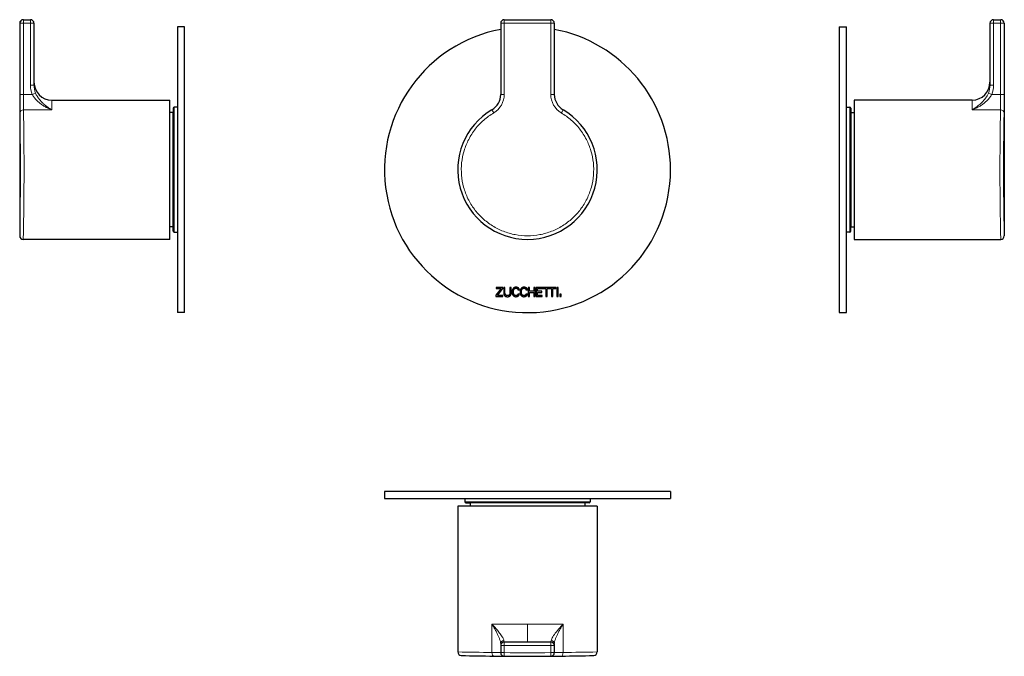
# Model space of a CAD drawing. Units: millimetres. Extents: x 85 to 360, y 172 to 351.
import ezdxf

# ---------------------------------------------------------------- set-up
doc = ezdxf.new("R2010")
doc.units = ezdxf.units.MM
doc.layers.get('0').update_dxf_attribs({"color": 106, "lineweight": 0})

# ---------------------------------------------------------------- blocks, each defined once
blk = doc.blocks.new('a', base_point=(159.17, 117.38))
at = {"color": 0, "linetype": 'Continuous', "lineweight": 30}
for p, q in [((220.25, 350.62), (233.25, 350.62)), ((219.25, 349.62), (219.25, 329.69)), ((234.25, 349.62), (234.25, 329.69)), ((219.83, 275.69), (217.96, 275.69)), ((217.96, 275.69), (217.96, 275.38)), ((219.83, 275.34), (219.83, 275.69)), ((220.45, 275.69), (220.09, 275.69)), ((220.09, 275.69), (220.09, 274.13)), ((220.45, 274.1), (220.45, 275.69)), ((221.84, 275.69), (221.84, 274.12)), ((222.19, 275.69), (221.84, 275.69)), ((222.19, 274.11), (222.19, 275.69)), ((227.29, 275.69), (226.93, 275.69)), ((226.93, 275.69), (226.93, 273.12)), ((227.29, 274.59), (227.29, 275.69)), ((228.86, 275.69), (228.51, 275.69)), ((228.51, 275.69), (228.51, 274.59)), ((228.86, 273.12), (228.86, 275.69)), ((229.17, 275.69), (229.17, 273.12)), ((234.66, 275.69), (229.17, 275.69)), ((234.66, 275.38), (234.66, 275.69)), ((235.28, 275.69), (234.92, 275.69)), ((234.92, 275.69), (234.92, 273.12)), ((235.28, 273.12), (235.28, 275.69)), ((219.41, 275.38), (217.93, 273.48)), ((217.93, 273.48), (217.93, 273.12)), ((217.93, 273.12), (219.86, 273.12)), ((217.96, 275.38), (219.41, 275.38)), ((218.33, 273.44), (219.83, 275.34)), ((219.86, 273.44), (218.33, 273.44)), ((219.86, 273.12), (219.86, 273.44)), ((224.47, 273.8), (224.08, 273.8)), ((224.09, 275), (224.47, 275)), ((226.7, 273.8), (226.31, 273.8)), ((226.32, 275), (226.7, 275)), ((226.93, 273.12), (227.29, 273.12)), ((228.51, 274.59), (227.29, 274.59)), ((227.29, 273.12), (227.29, 274.28)), ((227.29, 274.28), (228.51, 274.28)), ((228.51, 274.28), (228.51, 273.12)), ((228.51, 273.12), (228.86, 273.12)), ((229.17, 273.12), (230.81, 273.12)), ((229.53, 274.59), (229.53, 275.38)), ((229.53, 275.38), (231.87, 275.38)), ((230.72, 274.59), (229.53, 274.59)), ((229.53, 273.44), (229.53, 274.28)), ((229.53, 274.28), (230.72, 274.28)), ((230.81, 273.44), (229.53, 273.44)), ((230.72, 274.28), (230.72, 274.59)), ((230.81, 273.12), (230.81, 273.44)), ((231.87, 275.38), (231.87, 273.12)), ((231.87, 273.12), (232.22, 273.12)), ((232.22, 273.12), (232.22, 275.38)), ((232.22, 275.38), (233.45, 275.38)), ((233.45, 275.38), (233.45, 273.12)), ((233.45, 273.12), (233.8, 273.12)), ((233.8, 273.12), (233.8, 275.38)), ((233.8, 275.38), (234.66, 275.38)), ((234.92, 273.12), (235.28, 273.12)), ((235.77, 273.8), (235.77, 273.12)), ((236.13, 273.8), (235.77, 273.8)), ((235.77, 273.12), (236.13, 273.12)), ((236.13, 273.12), (236.13, 273.8))]:
    blk.add_line(p, q, dxfattribs=at)
at = {"color": 0, "linetype": 'Continuous', "lineweight": 0}
for p, q in [((220.24, 349.62), (219.25, 349.62)), ((220.24, 349.62), (233.25, 349.62)), ((220.24, 349.62), (220.24, 329.69)), ((233.25, 349.62), (234.25, 349.62)), ((233.25, 329.69), (233.25, 349.62)), ((219.25, 329.69), (220.24, 329.69)), ((234.25, 329.69), (233.25, 329.69))]:
    blk.add_line(p, q, dxfattribs=at)
at = {"color": 0, "linetype": 'Continuous', "lineweight": 30}
for centre, radius, start, end in [((220.25, 349.62), 1, 90, 180), ((233.25, 349.62), 1, 0, 90), ((226.75, 308.62), 40, 100.81, 360), ((226.75, 308.62), 40, 0, 79.1961), ((214.25, 329.69), 5, 300.6707, 0.0068), ((239.25, 329.69), 5, 179.9932, 239.3294), ((226.75, 308.62), 19.5, 120.6774, 59.3226)]:
    blk.add_arc(centre, radius, start, end, dxfattribs=at)
at = {"color": 0, "linetype": 'Continuous', "lineweight": 0}
for centre, start, end in [((214.24, 329.7), 300.6241, 359.9916), ((239.25, 329.7), 180.0084, 239.3759)]:
    blk.add_arc(centre, 6, start, end, dxfattribs=at)
blk.add_ellipse((220.25, 349.62), major_axis=(0, 1), ratio=0.008135, start_param=0, end_param=1.570796, dxfattribs=at)
at = {"color": 0, "linetype": 'Continuous', "lineweight": 0, "extrusion": (0, 0, -1)}
for centre, major_axis, ratio, start_param, end_param in [((233.25, 349.62), (0, 1), 0.008135, 0, 1.570796), ((217.31, 324.53), (0.51, -0.86), 0.01016, 1.576824, 3.141593), ((236.19, 324.53), (0.51, 0.86), 0.01016, 0, 1.564769)]:
    blk.add_ellipse(centre, major_axis=major_axis, ratio=ratio, start_param=start_param, end_param=end_param, dxfattribs=at)
at = {"color": 0, "linetype": 'Continuous', "lineweight": 0}
blk.add_open_spline([(217.3, 324.53), (216.31, 323.95), (214.44, 322.59), (212.06, 320.08), (210.2, 317.17), (208.9, 313.96), (208.22, 310.57), (208.18, 307.11), (208.78, 303.7), (210, 300.46), (211.8, 297.51), (214.12, 294.94), (216.87, 292.84), (219.97, 291.29), (223.3, 290.34), (226.75, 290.02), (230.19, 290.34), (233.52, 291.29), (236.62, 292.84), (239.37, 294.94), (241.69, 297.51), (243.49, 300.46), (244.71, 303.7), (245.31, 307.11), (245.27, 310.57), (244.59, 313.96), (243.3, 317.17), (241.43, 320.08), (239.05, 322.59), (237.18, 323.95), (236.2, 324.53)], degree=3, knots=[0, 0, 0, 0, 3.441842, 6.882853, 10.323137, 13.762743, 17.201915, 20.640918, 24.080054, 27.519612, 30.959774, 34.400693, 37.842441, 41.284899, 44.727898, 48.171184, 51.614468, 55.057461, 58.499917, 61.941656, 65.382598, 68.822788, 72.262344, 75.701495, 79.140511, 82.579694, 86.019319, 89.459581, 92.900578, 96.342435, 96.342435, 96.342435, 96.342435], dxfattribs=at)
at = {"color": 0, "linetype": 'Continuous', "lineweight": 30}
for points, knots in [([(224.47, 275), (224.47, 275.07), (224.45, 275.18), (224.39, 275.31), (224.34, 275.4), (224.28, 275.47), (224.19, 275.55), (224.06, 275.63), (223.89, 275.69), (223.75, 275.71), (223.63, 275.72), (223.55, 275.73), (223.46, 275.72), (223.34, 275.71), (223.21, 275.69), (223.06, 275.63), (222.93, 275.56), (222.82, 275.47), (222.73, 275.37), (222.65, 275.26), (222.56, 275.1), (222.49, 274.89), (222.44, 274.63), (222.43, 274.38), (222.44, 274.14), (222.48, 273.9), (222.55, 273.7), (222.63, 273.54), (222.7, 273.43), (222.79, 273.34), (222.9, 273.25), (223.02, 273.18), (223.17, 273.12), (223.33, 273.09), (223.48, 273.08), (223.6, 273.09), (223.73, 273.1), (223.88, 273.13), (224.05, 273.2), (224.18, 273.28), (224.27, 273.37), (224.33, 273.44), (224.38, 273.51), (224.42, 273.6), (224.45, 273.7), (224.46, 273.76), (224.47, 273.8)], [0, 0, 0, 0, 0.22876, 0.33097, 0.427827, 0.521177, 0.61246, 0.79204, 0.969801, 1.143193, 1.22651, 1.306299, 1.401588, 1.492016, 1.660306, 1.81549, 1.961524, 2.101826, 2.239056, 2.374995, 2.510568, 2.780389, 3.043635, 3.288904, 3.517573, 3.767139, 4.025265, 4.155482, 4.28631, 4.41865, 4.554311, 4.696024, 4.847317, 5.012263, 5.19519, 5.289945, 5.38496, 5.573897, 5.759517, 5.94134, 6.031705, 6.122509, 6.214769, 6.30977, 6.409022, 6.514188, 6.514188, 6.514188, 6.514188]), ([(223.95, 273.53), (223.94, 273.51), (223.9, 273.48), (223.83, 273.44), (223.75, 273.4), (223.67, 273.39), (223.6, 273.38), (223.52, 273.37), (223.42, 273.38), (223.31, 273.4), (223.22, 273.44), (223.13, 273.49), (223.06, 273.55), (222.98, 273.64), (222.9, 273.78), (222.85, 273.97), (222.82, 274.17), (222.81, 274.38), (222.82, 274.58), (222.84, 274.78), (222.89, 274.95), (222.94, 275.07), (222.99, 275.16), (223.05, 275.24), (223.12, 275.31), (223.21, 275.37), (223.31, 275.41), (223.4, 275.43), (223.48, 275.44), (223.55, 275.44), (223.63, 275.44), (223.72, 275.42), (223.8, 275.4), (223.86, 275.37), (223.92, 275.34), (223.97, 275.29), (224.03, 275.22), (224.06, 275.13), (224.08, 275.07), (224.09, 275.02), (224.09, 275), (224.09, 275)], [0, 0, 0, 0, 0.066421, 0.130987, 0.258529, 0.323136, 0.388671, 0.455178, 0.574397, 0.6827, 0.782991, 0.878117, 0.970657, 1.062721, 1.250607, 1.447879, 1.653275, 1.86145, 2.054706, 2.260307, 2.467467, 2.569415, 2.669749, 2.768829, 2.867773, 2.968551, 3.073964, 3.187441, 3.24842, 3.312823, 3.412159, 3.499801, 3.577739, 3.647855, 3.711817, 3.770971, 3.877999, 3.971728, 4.048844, 4.079044, 4.102207, 4.102207, 4.102207, 4.102207]), ([(226.7, 275), (226.7, 275.07), (226.68, 275.18), (226.62, 275.31), (226.57, 275.4), (226.51, 275.47), (226.41, 275.55), (226.29, 275.63), (226.12, 275.69), (225.98, 275.71), (225.86, 275.72), (225.78, 275.73), (225.69, 275.72), (225.57, 275.71), (225.44, 275.69), (225.29, 275.63), (225.16, 275.56), (225.05, 275.47), (224.95, 275.37), (224.88, 275.26), (224.79, 275.1), (224.72, 274.89), (224.67, 274.63), (224.65, 274.38), (224.67, 274.14), (224.71, 273.9), (224.78, 273.7), (224.86, 273.54), (224.93, 273.43), (225.02, 273.34), (225.13, 273.25), (225.25, 273.18), (225.4, 273.12), (225.56, 273.09), (225.71, 273.08), (225.83, 273.09), (225.96, 273.1), (226.11, 273.13), (226.28, 273.2), (226.41, 273.28), (226.5, 273.37), (226.56, 273.44), (226.61, 273.51), (226.65, 273.6), (226.68, 273.7), (226.69, 273.76), (226.7, 273.8)], [0, 0, 0, 0, 0.22876, 0.33097, 0.427827, 0.521177, 0.61246, 0.79204, 0.969801, 1.143193, 1.22651, 1.306299, 1.401588, 1.492016, 1.660306, 1.81549, 1.961524, 2.101826, 2.239056, 2.374995, 2.510568, 2.780389, 3.043635, 3.288904, 3.517573, 3.767139, 4.025265, 4.155482, 4.28631, 4.41865, 4.554311, 4.696024, 4.847317, 5.012263, 5.19519, 5.289945, 5.38496, 5.573897, 5.759517, 5.94134, 6.031705, 6.122509, 6.214769, 6.30977, 6.409022, 6.514188, 6.514188, 6.514188, 6.514188]), ([(226.18, 273.53), (226.17, 273.51), (226.13, 273.48), (226.06, 273.44), (225.98, 273.4), (225.9, 273.39), (225.83, 273.38), (225.75, 273.37), (225.65, 273.38), (225.54, 273.4), (225.45, 273.44), (225.36, 273.49), (225.29, 273.55), (225.21, 273.64), (225.13, 273.78), (225.08, 273.97), (225.04, 274.17), (225.04, 274.38), (225.04, 274.58), (225.07, 274.78), (225.12, 274.95), (225.17, 275.07), (225.22, 275.16), (225.28, 275.24), (225.35, 275.31), (225.44, 275.37), (225.53, 275.41), (225.63, 275.43), (225.7, 275.44), (225.78, 275.44), (225.86, 275.44), (225.95, 275.42), (226.03, 275.4), (226.09, 275.37), (226.14, 275.34), (226.2, 275.29), (226.26, 275.22), (226.29, 275.13), (226.31, 275.07), (226.32, 275.02), (226.32, 275), (226.32, 275)], [0, 0, 0, 0, 0.066421, 0.130987, 0.258529, 0.323136, 0.388671, 0.455178, 0.574397, 0.6827, 0.782991, 0.878117, 0.970657, 1.062721, 1.250607, 1.447879, 1.653275, 1.86145, 2.054706, 2.260307, 2.467467, 2.569415, 2.669749, 2.768829, 2.867773, 2.968551, 3.073964, 3.187441, 3.24842, 3.312823, 3.412159, 3.499801, 3.577739, 3.647855, 3.711817, 3.770971, 3.877999, 3.971728, 4.048844, 4.079044, 4.102207, 4.102207, 4.102207, 4.102207]), ([(220.09, 274.13), (220.09, 274.08), (220.1, 273.98), (220.11, 273.86), (220.13, 273.75), (220.15, 273.66), (220.18, 273.59), (220.21, 273.53), (220.23, 273.5), (220.24, 273.48)], [0, 0, 0, 0, 0.1508594, 0.2769465, 0.382298, 0.4709669, 0.5469208, 0.6138623, 0.6750268, 0.6750268, 0.6750268, 0.6750268]), ([(220.24, 273.48), (220.28, 273.43), (220.35, 273.35), (220.48, 273.25), (220.62, 273.17), (220.76, 273.12), (220.9, 273.09), (221.03, 273.07), (221.14, 273.07), (221.25, 273.07), (221.36, 273.08), (221.48, 273.11), (221.61, 273.15), (221.74, 273.22), (221.87, 273.31), (221.94, 273.38), (221.98, 273.43)], [0, 0, 0, 0, 0.172098, 0.335533, 0.493036, 0.644509, 0.787662, 0.918651, 1.03258, 1.123487, 1.234206, 1.359989, 1.497109, 1.643304, 1.798313, 1.964393, 1.964393, 1.964393, 1.964393]), ([(220.56, 273.64), (220.56, 273.65), (220.54, 273.68), (220.52, 273.72), (220.49, 273.77), (220.48, 273.83), (220.46, 273.91), (220.45, 274), (220.45, 274.07), (220.45, 274.1)], [0, 0, 0, 0, 0.0416623, 0.0890874, 0.1440152, 0.2085531, 0.2850669, 0.3760664, 0.4841238, 0.4841238, 0.4841238, 0.4841238]), ([(221.84, 274.12), (221.84, 274.1), (221.84, 274.07), (221.84, 273.99), (221.83, 273.88), (221.8, 273.77), (221.76, 273.68), (221.71, 273.61), (221.66, 273.55), (221.59, 273.5), (221.5, 273.45), (221.4, 273.41), (221.28, 273.39), (221.17, 273.39), (221.07, 273.39), (220.98, 273.4), (220.89, 273.42), (220.8, 273.45), (220.72, 273.49), (220.63, 273.56), (220.59, 273.61), (220.56, 273.64)], [0, 0, 0, 0, 0.044769, 0.098589, 0.226125, 0.370465, 0.446811, 0.525795, 0.608293, 0.696033, 0.791532, 0.897894, 1.018541, 1.156976, 1.237097, 1.323648, 1.414833, 1.509564, 1.607715, 1.710374, 1.819995, 1.819995, 1.819995, 1.819995]), ([(221.98, 273.43), (222.01, 273.46), (222.06, 273.53), (222.11, 273.65), (222.15, 273.76), (222.17, 273.86), (222.18, 273.95), (222.19, 274.04), (222.19, 274.09), (222.19, 274.11)], [0, 0, 0, 0, 0.1350864, 0.2599475, 0.3756672, 0.4820782, 0.5779572, 0.661254, 0.7293113, 0.7293113, 0.7293113, 0.7293113]), ([(224.08, 273.8), (224.07, 273.79), (224.07, 273.77), (224.06, 273.73), (224.05, 273.7), (224.04, 273.66), (224.01, 273.61), (223.99, 273.57), (223.96, 273.54), (223.95, 273.53)], [0, 0, 0, 0, 0.02925, 0.0639203, 0.1033182, 0.1469364, 0.1945071, 0.2460518, 0.3019177, 0.3019177, 0.3019177, 0.3019177]), ([(226.31, 273.8), (226.3, 273.79), (226.3, 273.77), (226.29, 273.73), (226.28, 273.7), (226.27, 273.66), (226.24, 273.61), (226.22, 273.57), (226.19, 273.54), (226.18, 273.53)], [0, 0, 0, 0, 0.02925, 0.0639203, 0.1033182, 0.1469364, 0.1945071, 0.2460518, 0.3019177, 0.3019177, 0.3019177, 0.3019177])]:
    blk.add_open_spline(points, degree=3, knots=knots, dxfattribs=at)
blk = doc.blocks.new('b', base_point=(159.17, 167.43))
at = {"color": 0, "linetype": 'Continuous', "lineweight": 30}
for p, q in [((266.75, 218.57), (186.75, 218.57)), ((186.75, 218.57), (186.75, 216.57)), ((266.75, 218.57), (266.75, 216.57)), ((186.75, 216.57), (266.75, 216.57)), ((209.25, 216.57), (209.25, 215.66)), ((209.54, 215.36), (210.75, 215.34)), ((242.75, 215.34), (210.75, 215.34)), ((210.75, 215.34), (210.75, 214.42)), ((243.95, 215.36), (242.75, 215.34)), ((242.75, 215.34), (242.75, 214.42)), ((244.25, 216.57), (244.25, 215.66)), ((226.75, 214.42), (207.25, 214.42)), ((207.25, 214.42), (207.25, 173.64)), ((246.25, 214.42), (226.75, 214.42)), ((246.25, 214.42), (246.25, 173.64)), ((233.25, 176.42), (220.25, 176.42)), ((219.25, 175.95), (219.25, 175.42)), ((219.25, 175.42), (219.25, 173.45)), ((234.25, 175.95), (234.25, 175.42)), ((234.25, 175.42), (234.25, 173.45))]:
    blk.add_line(p, q, dxfattribs=at)
at = {"color": 0, "linetype": 'Continuous', "lineweight": 0}
for p, q in [((244.25, 215.66), (209.25, 215.66)), ((243.95, 215.36), (209.54, 215.36)), ((216.8, 173.48), (216.8, 181.42)), ((216.8, 181.42), (226.75, 181.42)), ((226.75, 181.42), (236.7, 181.42)), ((226.75, 181.42), (226.75, 176.42)), ((236.7, 181.42), (236.7, 173.48)), ((220.25, 176.42), (220.25, 175.42)), ((233.25, 176.42), (233.25, 175.42)), ((220.25, 175.42), (219.25, 175.42)), ((233.25, 175.42), (220.25, 175.42)), ((220.25, 175.42), (220.25, 173.45)), ((233.25, 173.45), (233.25, 175.42)), ((233.25, 175.42), (234.25, 175.42)), ((219.25, 173.45), (220.25, 173.45)), ((220.25, 173.45), (220.24, 172.45)), ((234.25, 173.45), (233.25, 173.45)), ((233.25, 173.45), (233.25, 172.45))]:
    blk.add_line(p, q, dxfattribs=at)
at = {"color": 0, "linetype": 'Continuous', "lineweight": 30}
for centre, radius, start, end in [((209.55, 215.66), 0.3, 179.9996, 269.0452), ((243.95, 215.66), 0.3, 270.9548, 0.0004), ((220.25, 175.42), 1, 90, 180), ((233.25, 175.42), 1, 360, 90), ((208.25, 173.64), 1, 180.0013, 268.6719), ((245.25, 173.64), 1, 271.3281, 359.9988), ((226.75, 972.63), 800.2, 268.67337, 269.32307), ((226.72, 969.62), 797.19, 269.32276, 269.53425), ((220.25, 173.45), 1, 180, 269.5339), ((226.75, 972.42), 800, 269.53388, 270.46612), ((233.25, 173.45), 1, 270.4661, 360), ((226.77, 969.61), 797.19, 270.46575, 270.67724), ((226.74, 972.63), 800.21, 270.67693, 271.32663)]:
    blk.add_arc(centre, radius, start, end, dxfattribs=at)
at = {"color": 0, "linetype": 'Continuous', "lineweight": 0}
for centre, radius, start, end in [((226.74, 1060.99), 887.56, 268.74131, 269.35795), ((226.75, 1060.65), 887.22, 270.64197, 271.25884), ((224.63, 725.83), 552.4, 269.1872, 269.4412), ((226.75, 972.42), 799, 269.53388, 270.46612), ((228.85, 726.64), 553.22, 270.559, 270.8126)]:
    blk.add_arc(centre, radius, start, end, dxfattribs=at)
blk.add_ellipse((220.25, 175.95), major_axis=(1, 0), ratio=0.919593, start_param=1.6914, end_param=3.141593, dxfattribs=at)
at = {"color": 0, "linetype": 'Continuous', "lineweight": 0, "extrusion": (0, 0, -1)}
for centre, major_axis, ratio, start_param, end_param in [((233.25, 175.95), (-1, 0), 0.919593, 1.6914, 3.141593), ((217.31, 173.48), (-0.012, -1), 0.510178, 0, 1.564769), ((236.19, 173.48), (-0.012, 1), 0.510178, 1.576824, 3.141593)]:
    blk.add_ellipse(centre, major_axis=major_axis, ratio=ratio, start_param=start_param, end_param=end_param, dxfattribs=at)
at = {"color": 0, "linetype": 'Continuous', "lineweight": 0}
for points, knots in [([(219.25, 175.95), (219.25, 176.1), (219.19, 176.48), (218.97, 177.17), (218.66, 177.94), (218.28, 178.77), (217.84, 179.64), (217.34, 180.52), (216.98, 181.12), (216.8, 181.42)], [0, 0, 0, 0, 1.037916, 2.099546, 3.180005, 4.273944, 5.376971, 6.485522, 7.596829, 7.596829, 7.596829, 7.596829]), ([(216.8, 181.42), (217.35, 180.84), (218.19, 179.89), (219.19, 178.62), (219.86, 177.62), (220.1, 177.07), (220.13, 176.86)], [0, 0, 0, 0, 2.507623, 4.092274, 5.804541, 7.555111, 7.555111, 7.555111, 7.555111]), ([(233.37, 176.86), (233.39, 176.99), (233.5, 177.31), (233.81, 177.88), (234.25, 178.52), (234.77, 179.21), (235.36, 179.94), (236, 180.68), (236.46, 181.17), (236.7, 181.42)], [0, 0, 0, 0, 1.021268, 2.067961, 3.137215, 4.224836, 5.325939, 6.435854, 7.550179, 7.550179, 7.550179, 7.550179]), ([(236.7, 181.42), (236.51, 181.12), (236.15, 180.52), (235.66, 179.64), (235.21, 178.77), (234.83, 177.94), (234.52, 177.17), (234.3, 176.48), (234.25, 176.1), (234.25, 175.95)], [0, 0, 0, 0, 1.111307, 2.219858, 3.322885, 4.416824, 5.497282, 6.558913, 7.596829, 7.596829, 7.596829, 7.596829]), ([(220.25, 176.42), (220.23, 176.42), (220.19, 176.49), (220.15, 176.71), (220.13, 176.86)], [0, 0, 0, 0, 1.018266, 2.221869, 2.221869, 2.221869, 2.221869])]:
    blk.add_open_spline(points, degree=3, knots=knots, dxfattribs=at)
blk.add_open_spline([(233.25, 176.42), (233.28, 176.42), (233.33, 176.58), (233.37, 176.86)], degree=3, dxfattribs=at)
blk = doc.blocks.new('c', base_point=(115.45, 117.38))
at = {"color": 0, "linetype": 'Continuous', "lineweight": 30}
for p, q in [((357.12, 350.62), (359.1, 350.62)), ((359.1, 350.62), (359.12, 350.62)), ((313.97, 348.62), (313.97, 268.62)), ((313.97, 348.62), (315.97, 348.62)), ((315.97, 268.62), (315.97, 348.62)), ((356.12, 349.62), (356.12, 332.25)), ((360.12, 349.62), (360.12, 290.12)), ((351.12, 328.12), (318.12, 328.12)), ((318.12, 328.12), (318.12, 289.12)), ((315.97, 326.12), (316.89, 326.12)), ((317.19, 325.83), (317.21, 324.62)), ((317.21, 324.62), (317.21, 292.62)), ((317.21, 324.62), (318.12, 324.62)), ((317.19, 291.42), (317.21, 292.62)), ((317.21, 292.62), (318.12, 292.62)), ((316.89, 291.12), (315.97, 291.12)), ((318.12, 289.12), (359.12, 289.12)), ((313.97, 268.62), (315.97, 268.62))]:
    blk.add_line(p, q, dxfattribs=at)
at = {"color": 0, "linetype": 'Continuous', "lineweight": 0}
for p, q in [((357.12, 350.62), (357.12, 349.62)), ((359.1, 349.62), (359.1, 350.62)), ((357.12, 349.62), (356.12, 349.62)), ((357.12, 332.25), (357.12, 349.62)), ((357.12, 349.62), (359.1, 349.62)), ((360.1, 349.62), (359.1, 349.62)), ((359.1, 349.62), (359.1, 329.69)), ((360.1, 349.62), (360.12, 349.62)), ((360.1, 349.62), (360.1, 329.69)), ((356.12, 332.25), (357.12, 332.25)), ((351.12, 325.39), (351.12, 328.12)), ((355.69, 330.08), (356.6, 329.69)), ((359.1, 329.69), (356.6, 329.69)), ((359.1, 329.69), (360.1, 329.69)), ((316.89, 326.12), (316.89, 291.12)), ((317.19, 325.83), (317.19, 291.42)), ((359.07, 325.39), (351.12, 325.39))]:
    blk.add_line(p, q, dxfattribs=at)
at = {"color": 0, "linetype": 'Continuous', "lineweight": 30}
for centre, radius, start, end in [((357.12, 349.62), 1, 90, 180), ((359.12, 349.62), 1, 360, 90), ((351.12, 333.12), 5, 270, 360), ((316.89, 325.82), 0.3, 0.9548, 90.0004), ((316.89, 291.42), 0.3, 269.9996, 359.0452), ((359.12, 290.12), 1, 270.0009, 359.9991)]:
    blk.add_arc(centre, radius, start, end, dxfattribs=at)
at = {"color": 0, "linetype": 'Continuous', "lineweight": 0}
for centre, radius, start, end in [((359.1, 349.62), 1, 359.9991, 89.9991), ((350.53, 332.25), 5.6, 337.2498, 359.9624), ((350.63, 332.25), 6.5, 336.8658, 359.9802)]:
    blk.add_arc(centre, radius, start, end, dxfattribs=at)
blk.add_ellipse((359.07, 324.53), major_axis=(1, -0.02), ratio=0.860009, start_param=0.023153, end_param=1.587922, dxfattribs=at)
for points, knots in [([(351.12, 325.39), (351.71, 325.72), (352.66, 326.35), (353.93, 327.47), (354.93, 328.64), (355.48, 329.58), (355.69, 330.08)], [0, 0, 0, 0, 2.507623, 4.092274, 5.804541, 7.555111, 7.555111, 7.555111, 7.555111]), ([(356.6, 329.69), (356.44, 329.39), (356.07, 328.79), (355.38, 328.01), (354.61, 327.32), (353.78, 326.71), (352.91, 326.19), (352.02, 325.75), (351.42, 325.51), (351.12, 325.39)], [0, 0, 0, 0, 1.037916, 2.099546, 3.180005, 4.273944, 5.376971, 6.485522, 7.596829, 7.596829, 7.596829, 7.596829]), ([(359.07, 325.39), (359.08, 325.69), (359.09, 326.45), (359.1, 327.97), (359.1, 329.12), (359.1, 329.69)], [0, 0, 0, 0, 1.717119, 3.434234, 5.151329, 5.151329, 5.151329, 5.151329]), ([(360.1, 329.69), (360.1, 329.01), (360.1, 327.62), (360.09, 325.8), (360.08, 324.88), (360.07, 324.53)], [0, 0, 0, 0, 2.06058, 4.121723, 6.183714, 6.183714, 6.183714, 6.183714]), ([(359.12, 289.12), (359.12, 289.12), (359.12, 289.35), (359.1, 290.35), (359.07, 291.99), (359.03, 294.2), (358.99, 296.91), (358.95, 300.02), (358.92, 303.44), (358.91, 307.03), (358.91, 310.67), (358.93, 314.25), (358.95, 317.63), (358.99, 320.7), (359.03, 323.35), (359.06, 324.78), (359.07, 325.39)], [50.748621, 50.748621, 50.748621, 50.748621, 54.373521, 57.998421, 61.623323, 65.248226, 68.87313, 72.498032, 76.122933, 79.747833, 83.372733, 86.997633, 90.622534, 94.247436, 97.872341, 101.497243, 101.497243, 101.497243, 101.497243]), ([(360.07, 324.53), (360.06, 323.95), (360.03, 322.59), (359.99, 320.08), (359.95, 317.17), (359.93, 313.96), (359.91, 310.57), (359.91, 307.11), (359.92, 303.7), (359.95, 300.46), (359.99, 297.51), (360.03, 294.94), (360.07, 292.84), (360.1, 291.29), (360.12, 290.34), (360.12, 290.12), (360.12, 290.12)], [0, 0, 0, 0, 3.441842, 6.882853, 10.323137, 13.762743, 17.201915, 20.640918, 24.080054, 27.519612, 30.959774, 34.400693, 37.842441, 41.284899, 44.727898, 48.171218, 48.171218, 48.171218, 48.171218])]:
    blk.add_open_spline(points, degree=3, knots=knots, dxfattribs=at)
blk = doc.blocks.new('d', base_point=(153.59, 0))
at = {"color": 0, "linetype": 'Continuous', "lineweight": 30}
for p, q in [((85.69, 350.62), (85.72, 350.62)), ((85.72, 350.62), (87.69, 350.62)), ((84.69, 349.62), (84.69, 290.12)), ((88.69, 349.62), (88.69, 332.25)), ((128.84, 348.62), (128.84, 308.62)), ((130.84, 348.62), (128.84, 348.62)), ((130.84, 308.62), (130.84, 348.62)), ((93.69, 328.12), (126.69, 328.12)), ((126.69, 289.12), (126.69, 328.12)), ((127.63, 325.83), (127.61, 324.62)), ((128.84, 326.12), (127.93, 326.12)), ((127.61, 324.62), (126.69, 324.62)), ((127.61, 292.62), (127.61, 324.62)), ((128.84, 308.62), (128.84, 268.62)), ((130.84, 268.62), (130.84, 308.62)), ((127.61, 292.62), (126.69, 292.62)), ((127.63, 291.42), (127.61, 292.62)), ((127.93, 291.12), (128.84, 291.12)), ((126.69, 289.12), (85.69, 289.12)), ((130.84, 268.62), (128.84, 268.62))]:
    blk.add_line(p, q, dxfattribs=at)
at = {"color": 0, "linetype": 'Continuous', "lineweight": 0}
for p, q in [((85.72, 349.62), (85.72, 350.62)), ((87.69, 350.62), (87.69, 349.62)), ((84.69, 349.62), (84.72, 349.62)), ((84.72, 349.62), (85.72, 349.62)), ((84.72, 329.69), (84.72, 349.62)), ((87.69, 349.62), (85.72, 349.62)), ((85.72, 349.62), (85.72, 329.69)), ((87.69, 332.25), (87.69, 349.62)), ((87.69, 349.62), (88.69, 349.62)), ((88.69, 332.25), (87.69, 332.25)), ((85.72, 329.69), (84.72, 329.69)), ((85.72, 329.69), (88.22, 329.69)), ((89.13, 330.08), (88.22, 329.69)), ((93.69, 328.12), (93.69, 325.39)), ((93.69, 325.39), (85.75, 325.39)), ((127.63, 291.42), (127.63, 325.83)), ((127.93, 291.12), (127.93, 326.12))]:
    blk.add_line(p, q, dxfattribs=at)
at = {"color": 0, "linetype": 'Continuous', "lineweight": 30}
for centre, radius, start, end in [((85.69, 349.62), 1, 90, 180), ((85.72, 349.62), 1, 90.0009, 180.0009), ((87.69, 349.62), 1, 0, 90), ((93.69, 333.12), 5, 180, 270), ((127.93, 325.82), 0.3, 89.9996, 179.0452), ((85.69, 290.12), 1, 180.0009, 269.9991), ((127.93, 291.42), 0.3, 180.9548, 270.0004)]:
    blk.add_arc(centre, radius, start, end, dxfattribs=at)
at = {"color": 0, "linetype": 'Continuous', "lineweight": 0}
for centre, radius, start, end in [((94.19, 332.25), 6.5, 180.0198, 203.1342), ((94.34, 332.26), 5.64, 180.1341, 202.6537)]:
    blk.add_arc(centre, radius, start, end, dxfattribs=at)
blk.add_ellipse((85.75, 324.53), major_axis=(1, 0.02), ratio=0.860009, start_param=1.553671, end_param=3.11844, dxfattribs=at)
for points, knots in [([(84.75, 324.53), (84.74, 324.88), (84.73, 325.8), (84.72, 327.62), (84.72, 329.01), (84.72, 329.69)], [0, 0, 0, 0, 2.061994, 4.123137, 6.183714, 6.183714, 6.183714, 6.183714]), ([(85.72, 329.69), (85.72, 329.12), (85.72, 327.97), (85.73, 326.45), (85.74, 325.69), (85.75, 325.39)], [0, 0, 0, 0, 1.717094, 3.434209, 5.151329, 5.151329, 5.151329, 5.151329]), ([(93.69, 325.39), (93.39, 325.51), (92.79, 325.75), (91.9, 326.19), (91.04, 326.71), (90.21, 327.32), (89.44, 328.01), (88.75, 328.79), (88.37, 329.39), (88.22, 329.69)], [0, 0, 0, 0, 1.111307, 2.219858, 3.322885, 4.416824, 5.497282, 6.558913, 7.596829, 7.596829, 7.596829, 7.596829]), ([(89.13, 330.08), (89.26, 329.77), (89.58, 329.16), (90.15, 328.34), (90.79, 327.6), (91.48, 326.94), (92.2, 326.36), (92.94, 325.84), (93.44, 325.53), (93.69, 325.39)], [0, 0, 0, 0, 1.021268, 2.067961, 3.137215, 4.224836, 5.325939, 6.435854, 7.550179, 7.550179, 7.550179, 7.550179]), ([(85.75, 325.39), (85.76, 324.78), (85.79, 323.35), (85.83, 320.7), (85.86, 317.63), (85.89, 314.25), (85.91, 310.67), (85.91, 307.03), (85.89, 303.44), (85.87, 300.02), (85.83, 296.91), (85.79, 294.2), (85.75, 291.99), (85.72, 290.35), (85.7, 289.35), (85.69, 289.12), (85.69, 289.12)], [0, 0, 0, 0, 3.624901, 7.249807, 10.874709, 14.49961, 18.12451, 21.74941, 25.374309, 28.99921, 32.624113, 36.249016, 39.873919, 43.498821, 47.123722, 50.748621, 50.748621, 50.748621, 50.748621]), ([(84.69, 290.12), (84.69, 290.12), (84.7, 290.34), (84.72, 291.29), (84.75, 292.84), (84.79, 294.94), (84.83, 297.51), (84.87, 300.46), (84.9, 303.7), (84.91, 307.11), (84.91, 310.57), (84.89, 313.96), (84.86, 317.17), (84.83, 320.08), (84.79, 322.59), (84.76, 323.95), (84.75, 324.53)], [48.171218, 48.171218, 48.171218, 48.171218, 51.614468, 55.057461, 58.499917, 61.941656, 65.382598, 68.822788, 72.262344, 75.701495, 79.140511, 82.579694, 86.019319, 89.459581, 92.900578, 96.342435, 96.342435, 96.342435, 96.342435])]:
    blk.add_open_spline(points, degree=3, knots=knots, dxfattribs=at)

msp = doc.modelspace()

# ---------------------------------------------------------------- block references
at = {"color": 7, "linetype": 'Continuous', "lineweight": 0}
for name, p in [('d', (153.590942, 0)), ('a', (159.170334, 117.383186)), ('c', (115.446945, 117.383186)), ('b', (159.170334, 167.431282))]:
    msp.add_blockref(name, p, dxfattribs=at)

doc.saveas('drawing.dxf')
